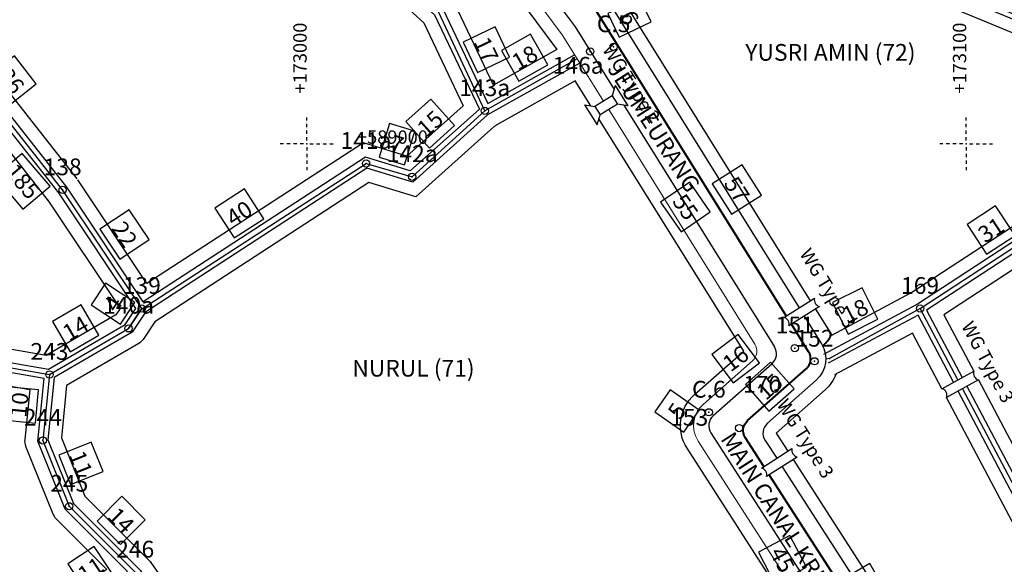
# Model space of a CAD drawing. Units: inches. Extents: x -11983 to -3836, y -11279 to -5339.
# Drawn here: x -8948 to -7455, y -7447 to -6621 of the extents above; entities that cross this region are included whole.
import ezdxf
from ezdxf.enums import TextEntityAlignment as Align

# ---------------------------------------------------------------- set-up
doc = ezdxf.new("R2010")
doc.units = ezdxf.units.IN
doc.header["$MEASUREMENT"] = 0
doc.linetypes.add('DASHDOT', pattern=[1, 0.5, -0.25, 0, -0.25])
for name, color, linetype in [('BATAS DESA', 6, 'Continuous'), ('BULAT1', 7, 'Continuous'), ('Dimension', 7, 'Continuous'), ('Double', 144, 'Continuous'), ('Grid', 7, 'Continuous'), ('Nama 1', 7, 'Continuous'), ('PATOK1', 7, 'Continuous'), ('tambak', 7, 'Continuous'), ('Tanggul', 7, 'Continuous')]:
    doc.layers.add(name, color=color, linetype=linetype)
doc.layers.add('Sal_existing', color=1, linetype='Continuous', lineweight=15)
doc.styles.add('L100', font='simplex.shx', dxfattribs={"height": 2.54})
doc.styles.add('L80', font='simplex.shx', dxfattribs={"height": 2.03})
doc.styles.add('P200-1', font='panroman.ttf', dxfattribs={"width": 0.8, "height": 25})
doc.dimstyles.new('1TO200', dxfattribs={"dimtxt": 14, "dimasz": 5, "dimexe": 25, "dimexo": 25, "dimgap": -14, "dimtad": 1, "dimdec": 0, "dimlfac": 0.1, "dimzin": 0, "dimdsep": 46, "dimtxsty": 'P200-1', "dimblk": 'DOT', "dimcen": 0.09, "dimse1": 1, "dimse2": 1, "dimsd1": 1, "dimsd2": 1, "dimclrd": 191, "dimclre": 191, "dimclrt": 1, "dimadec": 0, "dimazin": 0, "dimtfac": 1, "dimtdec": 0, "dimtix": 1, "dimtmove": 0, "dimatfit": 3, "dimldrblk": 'DOT', "dimfxl": 0, "dimtolj": 1, "dimtzin": 0, "dimarcsym": 0})

# ---------------------------------------------------------------- blocks, each defined once
blk = doc.blocks.new('*D1159')
at = {"layer": 'Defpoints', "color": 0}
for p in [(-8422.8, -6838.9), (-8422.8, -6838.9), (-8762.8, -7058.9)]:
    blk.add_point(p, dxfattribs=at)
at = {"layer": 'Dimension', "color": 191, "lineweight": -2}
for p, q in [((-8607.2, -6877.3), (-8652.1, -6906.4)), ((-8577.9, -6922.6), (-8607.2, -6877.3)), ((-8652.1, -6906.4), (-8622.8, -6951.7)), ((-8622.8, -6951.7), (-8577.9, -6922.6))]:
    blk.add_line(p, q, dxfattribs=at)
at = {"layer": 'Dimension', "color": 1, "insert": (-8615, -6914.5), "char_height": 25, "attachment_point": 5, "rotation": 32.9052, "style": 'P200-1'}
blk.add_mtext('\\A1;40', dxfattribs=at)
blk = doc.blocks.new('_Dot')
at = {"color": 0, "linetype": 'ByBlock', "lineweight": -2}
blk.add_line((-0.5, 0), (-1, 0), dxfattribs=at)
at = {"color": 0, "linetype": 'ByBlock', "const_width": 0.5}
blk.add_lwpolyline([(-0.25, 0, 1), (0.25, 0, 1)], format="xyb", close=True, dxfattribs=at)
blk = doc.blocks.new('*D1162')
at = {"layer": 'Defpoints', "color": 0}
for p in [(-9572.8, -6188.9), (-8376.7, -7596.1), (-8376.7, -7596.1)]:
    blk.add_point(p, dxfattribs=at)
at = {"layer": 'Dimension', "color": 191, "lineweight": -2}
for p, q in [((-8944, -6823.7), (-8985.1, -6858.6)), ((-8901.9, -6873.2), (-8944, -6823.7)), ((-8985.1, -6858.6), (-8943, -6908.2)), ((-8943, -6908.2), (-8901.9, -6873.2))]:
    blk.add_line(p, q, dxfattribs=at)
at = {"layer": 'Dimension', "color": 1, "insert": (-8943.5, -6865.9), "char_height": 25, "attachment_point": 5, "rotation": 310.3634, "style": 'P200-1'}
blk.add_mtext('\\A1;185', dxfattribs=at)
blk = doc.blocks.new('*D1110')
at = {"layer": 'Defpoints', "color": 0}
for p in [(-8902.8, -7158.9), (-8902.8, -7158.9), (-8912.8, -7258.9)]:
    blk.add_point(p, dxfattribs=at)
at = {"layer": 'Dimension', "color": 191, "lineweight": -2}
for p, q in [((-8972.9, -7177.1), (-8977.9, -7227.1)), ((-8919.2, -7182.4), (-8972.9, -7177.1)), ((-8924.2, -7232.5), (-8919.2, -7182.4)), ((-8977.9, -7227.1), (-8924.2, -7232.5))]:
    blk.add_line(p, q, dxfattribs=at)
at = {"layer": 'Dimension', "color": 1, "insert": (-8948.5, -7204.8), "char_height": 25, "attachment_point": 5, "rotation": 84.2894, "style": 'P200-1'}
blk.add_mtext('\\A1;10', dxfattribs=at)
blk = doc.blocks.new('*D972')
at = {"layer": 'Defpoints', "color": 0}
for p in [(-8872.8, -7358.9), (-8872.8, -7358.9), (-8772.8, -7458.9)]:
    blk.add_point(p, dxfattribs=at)
at = {"layer": 'Dimension', "color": 191, "lineweight": -2}
for p, q in [((-8793.2, -7343.7), (-8830.6, -7381.2)), ((-8757.6, -7379.3), (-8793.2, -7343.7)), ((-8830.6, -7381.2), (-8795.1, -7416.8)), ((-8795.1, -7416.8), (-8757.6, -7379.3))]:
    blk.add_line(p, q, dxfattribs=at)
at = {"layer": 'Dimension', "color": 1, "insert": (-8794.1, -7380.2), "char_height": 25, "attachment_point": 5, "rotation": 315, "style": 'P200-1'}
blk.add_mtext('\\A1;14', dxfattribs=at)
blk = doc.blocks.new('*D973')
at = {"layer": 'Defpoints', "color": 0}
for p in [(-8912.8, -7258.9), (-8912.8, -7258.9), (-8872.8, -7358.9)]:
    blk.add_point(p, dxfattribs=at)
at = {"layer": 'Dimension', "color": 191, "lineweight": -2}
for p, q in [((-8839.5, -7261.7), (-8888.7, -7281.4)), ((-8821.6, -7306.3), (-8839.5, -7261.7)), ((-8888.7, -7281.4), (-8870.8, -7325.9)), ((-8870.8, -7325.9), (-8821.6, -7306.3))]:
    blk.add_line(p, q, dxfattribs=at)
at = {"layer": 'Dimension', "color": 1, "insert": (-8855.1, -7293.8), "char_height": 25, "attachment_point": 5, "rotation": 291.8014, "style": 'P200-1'}
blk.add_mtext('\\A1;11', dxfattribs=at)
blk = doc.blocks.new('*D1031')
at = {"layer": 'Defpoints', "color": 0}
for p in [(-8772.8, -7458.9), (-8772.8, -7458.9), (-8862.8, -7518.9)]:
    blk.add_point(p, dxfattribs=at)
at = {"layer": 'Dimension', "color": 191, "lineweight": -2}
for p, q in [((-8835, -7419.8), (-8874.9, -7446.4)), ((-8805.6, -7463.9), (-8835, -7419.8)), ((-8874.9, -7446.4), (-8845.5, -7490.5)), ((-8845.5, -7490.5), (-8805.6, -7463.9))]:
    blk.add_line(p, q, dxfattribs=at)
at = {"layer": 'Dimension', "color": 1, "insert": (-8840.2, -7455.2), "char_height": 25, "attachment_point": 5, "rotation": 33.6901, "style": 'P200-1'}
blk.add_mtext('\\A1;11', dxfattribs=at)
blk = doc.blocks.new('*D1034')
at = {"layer": 'Defpoints', "color": 0}
for p in [(-9102.8, -6598.9), (-8882.8, -6878.9), (-8882.8, -6878.9)]:
    blk.add_point(p, dxfattribs=at)
at = {"layer": 'Dimension', "color": 191, "lineweight": -2}
for p, q in [((-8956, -6675.7), (-8998.4, -6709)), ((-8922.7, -6718.1), (-8956, -6675.7)), ((-8998.4, -6709), (-8965.1, -6751.4)), ((-8965.1, -6751.4), (-8922.7, -6718.1))]:
    blk.add_line(p, q, dxfattribs=at)
at = {"layer": 'Dimension', "color": 1, "insert": (-8960.5, -6713.6), "char_height": 25, "attachment_point": 5, "rotation": 308.1572, "style": 'P200-1'}
blk.add_mtext('\\A1;36', dxfattribs=at)
blk = doc.blocks.new('*D1035')
at = {"layer": 'Defpoints', "color": 0}
for p in [(-9132.8, -7118.9), (-9132.8, -7118.9), (-8902.8, -7158.9)]:
    blk.add_point(p, dxfattribs=at)
at = {"layer": 'Dimension', "color": 191, "lineweight": -2}
for p, q in [((-9033, -7067.2), (-9042.2, -7120.4)), ((-8979.2, -7076.5), (-9033, -7067.2)), ((-8988.5, -7129.7), (-8979.2, -7076.5)), ((-9042.2, -7120.4), (-8988.5, -7129.7))]:
    blk.add_line(p, q, dxfattribs=at)
at = {"layer": 'Dimension', "color": 1, "insert": (-9010.7, -7098.5), "char_height": 25, "attachment_point": 5, "rotation": 350.1342, "style": 'P200-1'}
blk.add_mtext('\\A1;23', dxfattribs=at)
blk = doc.blocks.new('*D1051')
at = {"layer": 'Defpoints', "color": 0}
for p in [(-8782.8, -7088.9), (-8782.8, -7088.9), (-8902.8, -7158.9)]:
    blk.add_point(p, dxfattribs=at)
at = {"layer": 'Dimension', "color": 191, "lineweight": -2}
for p, q in [((-8854.8, -7053.3), (-8898.2, -7078.7)), ((-8828.1, -7099.1), (-8854.8, -7053.3)), ((-8898.2, -7078.7), (-8871.5, -7124.4)), ((-8871.5, -7124.4), (-8828.1, -7099.1))]:
    blk.add_line(p, q, dxfattribs=at)
at = {"layer": 'Dimension', "color": 1, "insert": (-8863.2, -7088.9), "char_height": 25, "attachment_point": 5, "rotation": 30.2564, "style": 'P200-1'}
blk.add_mtext('\\A1;14', dxfattribs=at)
blk = doc.blocks.new('*D1052')
at = {"layer": 'Defpoints', "color": 0}
for p in [(-8762.8, -7058.9), (-8782.8, -7088.9), (-8782.8, -7088.9)]:
    blk.add_point(p, dxfattribs=at)
at = {"layer": 'Dimension', "color": 191, "lineweight": -2}
for p, q in [((-8817.6, -7020.3), (-8839.4, -7053.1)), ((-8773.5, -7049.7), (-8817.6, -7020.3)), ((-8839.4, -7053.1), (-8795.3, -7082.5)), ((-8795.3, -7082.5), (-8773.5, -7049.7)), ((-8762.8, -7058.9), (-8782.8, -7088.9))]:
    blk.add_line(p, q, dxfattribs=at)
at = {"layer": 'Dimension', "color": 1, "insert": (-8806.4, -7051.4), "char_height": 25, "attachment_point": 5, "rotation": 56.3099, "style": 'P200-1'}
blk.add_mtext('\\A1;4', dxfattribs=at)
blk = doc.blocks.new('*D1053')
at = {"layer": 'Defpoints', "color": 0}
for p in [(-8882.8, -6878.9), (-8762.8, -7058.9), (-8762.8, -7058.9)]:
    blk.add_point(p, dxfattribs=at)
at = {"layer": 'Dimension', "color": 191, "lineweight": -2}
for p, q in [((-8781.9, -6908.9), (-8826.2, -6938.5)), ((-8751.7, -6954.2), (-8781.9, -6908.9)), ((-8826.2, -6938.5), (-8796, -6983.7)), ((-8796, -6983.7), (-8751.7, -6954.2))]:
    blk.add_line(p, q, dxfattribs=at)
at = {"layer": 'Dimension', "color": 1, "insert": (-8788.9, -6946.3), "char_height": 25, "attachment_point": 5, "rotation": 303.6901, "style": 'P200-1'}
blk.add_mtext('\\A1;22', dxfattribs=at)
blk = doc.blocks.new('*D985')
at = {"layer": 'Defpoints', "color": 0}
for p in [(-7582.8, -7058.9), (-7582.8, -7058.9), (-7212.9, -7758.9)]:
    blk.add_point(p, dxfattribs=at)
at = {"layer": 'Dimension', "color": 191, "lineweight": -2}
for p, q in [((-7350.1, -7353.2), (-7398, -7378.5)), ((-7324.9, -7400.9), (-7350.1, -7353.2)), ((-7398, -7378.5), (-7372.8, -7426.2)), ((-7372.8, -7426.2), (-7324.9, -7400.9))]:
    blk.add_line(p, q, dxfattribs=at)
at = {"layer": 'Dimension', "color": 1, "insert": (-7361.5, -7389.7), "char_height": 25, "attachment_point": 5, "rotation": 297.8474, "style": 'P200-1'}
blk.add_mtext('\\A1;79', dxfattribs=at)
blk = doc.blocks.new('*D986')
at = {"layer": 'Defpoints', "color": 0}
for p in [(-7472.8, -6598.9), (-6962.8, -6808.9), (-6962.8, -6808.9)]:
    blk.add_point(p, dxfattribs=at)
at = {"layer": 'Dimension', "color": 191, "lineweight": -2}
for p, q in [((-7217.2, -6630.8), (-7237.7, -6680.5)), ((-7166.7, -6651.6), (-7217.2, -6630.8)), ((-7187.2, -6701.3), (-7166.7, -6651.6)), ((-7237.7, -6680.5), (-7187.2, -6701.3))]:
    blk.add_line(p, q, dxfattribs=at)
at = {"layer": 'Dimension', "color": 1, "insert": (-7202.2, -6666.1), "char_height": 25, "attachment_point": 5, "rotation": 337.6199, "style": 'P200-1'}
blk.add_mtext('\\A1;55', dxfattribs=at)
blk = doc.blocks.new('*D987')
at = {"layer": 'Defpoints', "color": 0}
for p in [(-7322.8, -6888.9), (-7322.8, -6888.9), (-7582.8, -7058.9)]:
    blk.add_point(p, dxfattribs=at)
at = {"layer": 'Dimension', "color": 191, "lineweight": -2}
for p, q in [((-7468.3, -6902.9), (-7511.5, -6931.1)), ((-7438.8, -6948), (-7468.3, -6902.9)), ((-7511.5, -6931.1), (-7482, -6976.3)), ((-7482, -6976.3), (-7438.8, -6948))]:
    blk.add_line(p, q, dxfattribs=at)
at = {"layer": 'Dimension', "color": 1, "insert": (-7475.2, -6939.6), "char_height": 25, "attachment_point": 5, "rotation": 33.1785, "style": 'P200-1'}
blk.add_mtext('\\A1;31', dxfattribs=at)
blk = doc.blocks.new('*D989')
at = {"layer": 'Defpoints', "color": 0}
for p in [(-7742.8, -7138.7), (-7857, -7240.2), (-7840.6, -7258.7)]:
    blk.add_point(p, dxfattribs=at)
at = {"layer": 'Dimension', "color": 191, "lineweight": -2}
for p, q in [((-7809.5, -7140.4), (-7847.6, -7174.2)), ((-7773.8, -7180.6), (-7809.5, -7140.4)), ((-7847.6, -7174.2), (-7811.9, -7214.4)), ((-7811.9, -7214.4), (-7773.8, -7180.6))]:
    blk.add_line(p, q, dxfattribs=at)
at = {"layer": 'Dimension', "color": 1, "insert": (-7810.7, -7177.4), "char_height": 25, "attachment_point": 5, "rotation": 41.6185, "style": 'P200-1'}
blk.add_mtext('\\A1;15', dxfattribs=at)
blk = doc.blocks.new('*D990')
at = {"layer": 'Defpoints', "color": 0}
for p in [(-7772.8, -7118.9), (-7903, -7216.3), (-7903, -7216.3)]:
    blk.add_point(p, dxfattribs=at)
at = {"layer": 'Dimension', "color": 191, "lineweight": -2}
for p, q in [((-7858.4, -7098.2), (-7898.6, -7128.4)), ((-7826.1, -7141.3), (-7858.4, -7098.2)), ((-7898.6, -7128.4), (-7866.4, -7171.4)), ((-7866.4, -7171.4), (-7826.1, -7141.3))]:
    blk.add_line(p, q, dxfattribs=at)
at = {"layer": 'Dimension', "color": 1, "insert": (-7862.4, -7134.8), "char_height": 25, "attachment_point": 5, "rotation": 36.8037, "style": 'P200-1'}
blk.add_mtext('\\A1;16', dxfattribs=at)
blk = doc.blocks.new('*D992')
at = {"layer": 'Defpoints', "color": 0}
for p in [(-7903, -7216.3), (-7932.8, -7258.9), (-7932.8, -7258.9)]:
    blk.add_point(p, dxfattribs=at)
at = {"layer": 'Dimension', "color": 191, "lineweight": -2}
for p, q in [((-7961.8, -7182.2), (-7985, -7215.4)), ((-7917.7, -7213), (-7961.8, -7182.2)), ((-7985, -7215.4), (-7941, -7246.2)), ((-7941, -7246.2), (-7917.7, -7213))]:
    blk.add_line(p, q, dxfattribs=at)
at = {"layer": 'Dimension', "color": 1, "insert": (-7951.4, -7214.2), "char_height": 25, "attachment_point": 5, "rotation": 55.0423, "style": 'P200-1'}
blk.add_mtext('\\A1;5', dxfattribs=at)
blk = doc.blocks.new('*D994')
at = {"layer": 'Defpoints', "color": 0}
for p in [(-7932.8, -7258.9), (-7722.8, -7658.9), (-7722.8, -7658.9)]:
    blk.add_point(p, dxfattribs=at)
at = {"layer": 'Dimension', "color": 191, "lineweight": -2}
for p, q in [((-7780.3, -7403.4), (-7828, -7428.4)), ((-7755.2, -7451.4), (-7780.3, -7403.4)), ((-7828, -7428.4), (-7802.8, -7476.3)), ((-7802.8, -7476.3), (-7755.2, -7451.4))]:
    blk.add_line(p, q, dxfattribs=at)
at = {"layer": 'Dimension', "color": 1, "insert": (-7791.6, -7439.9), "char_height": 25, "attachment_point": 5, "rotation": 297.6995, "style": 'P200-1'}
blk.add_mtext('\\A1;45', dxfattribs=at)
blk = doc.blocks.new('*D1030')
at = {"layer": 'Defpoints', "color": 0}
for p in [(-7857, -7240.2), (-7552.1, -7764.2), (-7552.1, -7764.2)]:
    blk.add_point(p, dxfattribs=at)
at = {"layer": 'Dimension', "color": 191, "lineweight": -2}
for p, q in [((-7658.9, -7445.8), (-7705.4, -7472.9)), ((-7633, -7490.3), (-7658.9, -7445.8)), ((-7705.4, -7472.9), (-7679.5, -7517.4)), ((-7679.5, -7517.4), (-7633, -7490.3))]:
    blk.add_line(p, q, dxfattribs=at)
at = {"layer": 'Dimension', "color": 1, "insert": (-7669.2, -7481.6), "char_height": 25, "attachment_point": 5, "rotation": 300.2056, "style": 'P200-1'}
blk.add_mtext('\\A1;61', dxfattribs=at)
blk = doc.blocks.new('*D845')
at = {"layer": 'Defpoints', "color": 0}
for p in [(-8047.4, -6661.9), (-8047.4, -6661.9), (-7742.8, -7138.9)]:
    blk.add_point(p, dxfattribs=at)
at = {"layer": 'Dimension', "color": 191, "lineweight": -2}
for p, q in [((-7852.3, -6840.8), (-7897.9, -6869.9)), ((-7823, -6886.7), (-7852.3, -6840.8)), ((-7897.9, -6869.9), (-7868.6, -6915.8)), ((-7868.6, -6915.8), (-7823, -6886.7))]:
    blk.add_line(p, q, dxfattribs=at)
at = {"layer": 'Dimension', "color": 1, "insert": (-7860.5, -6878.3), "char_height": 25, "attachment_point": 5, "rotation": 302.5637, "style": 'P200-1'}
blk.add_mtext('\\A1;57', dxfattribs=at)
blk = doc.blocks.new('*D846')
at = {"layer": 'Defpoints', "color": 0}
for p in [(-8082.8, -6668.9), (-7772.8, -7118.9), (-7818.8, -7150.6)]:
    blk.add_point(p, dxfattribs=at)
at = {"layer": 'Dimension', "color": 191, "lineweight": -2}
for p, q in [((-7931.8, -6867), (-7976.1, -6897.6)), ((-7900.8, -6912), (-7931.8, -6867)), ((-7976.1, -6897.6), (-7945.1, -6942.5)), ((-7945.1, -6942.5), (-7900.8, -6912))]:
    blk.add_line(p, q, dxfattribs=at)
at = {"layer": 'Dimension', "color": 1, "insert": (-7938.5, -6904.8), "char_height": 25, "attachment_point": 5, "rotation": 304.5625, "style": 'P200-1'}
blk.add_mtext('\\A1;55', dxfattribs=at)
blk = doc.blocks.new('*D847')
at = {"layer": 'Defpoints', "color": 0}
for p in [(-8312.8, -6608.9), (-8312.8, -6608.9), (-8241.7, -6758.3)]:
    blk.add_point(p, dxfattribs=at)
at = {"layer": 'Dimension', "color": 191, "lineweight": -2}
for p, q in [((-8227.2, -6631.7), (-8275.5, -6654.6)), ((-8205.4, -6677.5), (-8227.2, -6631.7)), ((-8275.5, -6654.6), (-8253.7, -6700.5)), ((-8253.7, -6700.5), (-8205.4, -6677.5))]:
    blk.add_line(p, q, dxfattribs=at)
at = {"layer": 'Dimension', "color": 1, "insert": (-8240.5, -6666.1), "char_height": 25, "attachment_point": 5, "rotation": 295.4486, "style": 'P200-1'}
blk.add_mtext('\\A1;17', dxfattribs=at)
blk = doc.blocks.new('*D848')
at = {"layer": 'Defpoints', "color": 0}
for p in [(-8082.8, -6668.9), (-8082.8, -6668.9), (-8241.6, -6758.5)]:
    blk.add_point(p, dxfattribs=at)
at = {"layer": 'Dimension', "color": 191, "lineweight": -2}
for p, q in [((-8173.4, -6642.6), (-8217.2, -6667.3)), ((-8147.1, -6689.1), (-8173.4, -6642.6)), ((-8217.2, -6667.3), (-8191, -6713.8)), ((-8191, -6713.8), (-8147.1, -6689.1))]:
    blk.add_line(p, q, dxfattribs=at)
at = {"layer": 'Dimension', "color": 1, "insert": (-8182.2, -6678.2), "char_height": 25, "attachment_point": 5, "rotation": 29.4283, "style": 'P200-1'}
blk.add_mtext('\\A1;18', dxfattribs=at)
blk = doc.blocks.new('*D849')
at = {"layer": 'Defpoints', "color": 0}
for p in [(-8242.8, -6758.9), (-8242.8, -6758.9), (-8353.9, -6858.5)]:
    blk.add_point(p, dxfattribs=at)
at = {"layer": 'Dimension', "color": 191, "lineweight": -2}
for p, q in [((-8324.6, -6741.2), (-8362.6, -6775.2)), ((-8288.7, -6781.2), (-8324.6, -6741.2)), ((-8362.6, -6775.2), (-8326.7, -6815.3)), ((-8326.7, -6815.3), (-8288.7, -6781.2))]:
    blk.add_line(p, q, dxfattribs=at)
at = {"layer": 'Dimension', "color": 1, "insert": (-8325.6, -6778.2), "char_height": 25, "attachment_point": 5, "rotation": 41.8618, "style": 'P200-1'}
blk.add_mtext('\\A1;15', dxfattribs=at)
blk = doc.blocks.new('*D850')
at = {"layer": 'Defpoints', "color": 0}
for p in [(-8422.7, -6837.6), (-8352.8, -6858.9), (-8352.8, -6858.9)]:
    blk.add_point(p, dxfattribs=at)
at = {"layer": 'Dimension', "color": 191, "lineweight": -2}
for p, q in [((-8387.4, -6777.9), (-8402.9, -6829)), ((-8348.8, -6789.6), (-8387.4, -6777.9)), ((-8364.4, -6840.7), (-8348.8, -6789.6)), ((-8402.9, -6829), (-8364.4, -6840.7))]:
    blk.add_line(p, q, dxfattribs=at)
at = {"layer": 'Dimension', "color": 1, "insert": (-8375.9, -6809.3), "char_height": 25, "attachment_point": 5, "rotation": 343.1, "style": 'P200-1'}
blk.add_mtext('\\A1;7', dxfattribs=at)
blk = doc.blocks.new('*D852')
at = {"layer": 'Defpoints', "color": 0}
for p in [(-8202.8, -6508.9), (-8202.8, -6508.9), (-8082.8, -6668.9)]:
    blk.add_point(p, dxfattribs=at)
at = {"layer": 'Dimension', "color": 191, "lineweight": -2}
for p, q in [((-8104.4, -6526.4), (-8147.7, -6558.9)), ((-8072, -6569.6), (-8104.4, -6526.4)), ((-8147.7, -6558.9), (-8115.4, -6602.1)), ((-8115.4, -6602.1), (-8072, -6569.6))]:
    blk.add_line(p, q, dxfattribs=at)
at = {"layer": 'Dimension', "color": 1, "insert": (-8109.9, -6564.2), "char_height": 25, "attachment_point": 5, "rotation": 306.8699, "style": 'P200-1'}
blk.add_mtext('\\A1;20', dxfattribs=at)
blk = doc.blocks.new('*D853')
at = {"layer": 'Defpoints', "color": 0}
for p in [(-8072.8, -6608.9), (-8072.8, -6608.9), (-8047.4, -6661.9)]:
    blk.add_point(p, dxfattribs=at)
at = {"layer": 'Dimension', "color": 191, "lineweight": -2}
for p, q in [((-8007.5, -6588.2), (-8056, -6611.4)), ((-7990.3, -6624), (-8007.5, -6588.2)), ((-8056, -6611.4), (-8038.9, -6647.2)), ((-8038.9, -6647.2), (-7990.3, -6624))]:
    blk.add_line(p, q, dxfattribs=at)
at = {"layer": 'Dimension', "color": 1, "insert": (-8023.2, -6617.7), "char_height": 25, "attachment_point": 5, "rotation": 295.5844, "style": 'P200-1'}
blk.add_mtext('\\A1;6', dxfattribs=at)
blk = doc.blocks.new('*D854')
at = {"layer": 'Defpoints', "color": 0}
for p in [(-7582.8, -7058.9), (-7742.8, -7138.7), (-7742.8, -7138.9)]:
    blk.add_point(p, dxfattribs=at)
at = {"layer": 'Dimension', "color": 191, "lineweight": -2}
for p, q in [((-7670.4, -7027.2), (-7715.5, -7049.7)), ((-7646.6, -7075), (-7670.4, -7027.2)), ((-7715.5, -7049.7), (-7691.6, -7097.5)), ((-7691.6, -7097.5), (-7646.6, -7075))]:
    blk.add_line(p, q, dxfattribs=at)
at = {"layer": 'Dimension', "color": 1, "insert": (-7681, -7062.3), "char_height": 25, "attachment_point": 5, "rotation": 26.5651, "style": 'P200-1'}
blk.add_mtext('\\A1;18', dxfattribs=at)

msp = doc.modelspace()

# ---------------------------------------------------------------- linework, layer by layer
at = {"layer": 'BATAS DESA', "color": 6}
for p, q in [((-8044.9, -6720.7), (-8049.6, -6736.1)), ((-8044.9, -6720.7), (-8025.9, -6751.3)), ((-8049.6, -6736), (-8075.8, -6752.3)), ((-8049.6, -6736.1), (-8041.7, -6748.7)), ((-8091.6, -6749.8), (-8072.6, -6780.3)), ((-8091.6, -6749.8), (-8075.8, -6752.4)), ((-8075.8, -6752.4), (-8068, -6765.1)), ((-8041.7, -6748.7), (-8068, -6765.1)), ((-8025.9, -6751.3), (-8041.7, -6748.7)), ((-8072.6, -6780.3), (-8068, -6765))]:
    msp.add_line(p, q, dxfattribs=at)
at = {"layer": 'BULAT1', "color": 1, "ltscale": 10}
for centre in [(-8047.4, -6661.9), (-8082.8, -6668.9), (-8242.8, -6758.9), (-8422.8, -6838.9), (-8352.8, -6858.9), (-8882.8, -6878.9), (-8762.8, -7058.9), (-7582.8, -7058.9), (-8782.8, -7088.9), (-7772.8, -7118.9), (-7742.8, -7138.9), (-8902.8, -7158.9), (-7903, -7216.3), (-7857, -7240.2), (-8912.8, -7258.9), (-8872.8, -7358.9)]:
    msp.add_circle(centre, 5.5, dxfattribs=at)
for p in [(-8082.8, -6668.9), (-8047.4, -6661.9), (-8242.8, -6758.9), (-8422.8, -6838.9), (-8352.8, -6858.9), (-8882.8, -6878.9), (-8762.8, -7058.9), (-7582.8, -7058.9), (-8782.8, -7088.9), (-7772.8, -7118.9), (-7719.9, -7134.6), (-7742.8, -7138.9), (-8902.8, -7158.9), (-7903, -7216.3), (-8912.8, -7258.9), (-8872.8, -7358.9)]:
    msp.add_point(p, dxfattribs=at)
at = {"layer": 'Double', "color": 6}
for p, q in [((-7789.5, -7072.2), (-7743, -7043)), ((-7735.2, -7055.8), (-7781.8, -7085.1)), ((-7549.6, -7180.5), (-7501.4, -7153.9)), ((-7494.4, -7167.1), (-7542.5, -7193.7)), ((-7823.3, -7301), (-7777, -7271.3)), ((-7769.1, -7284.1), (-7815.4, -7313.7))]:
    msp.add_line(p, q, dxfattribs=at)
for points in [[(-8735.7, -6044.1), (-8631.4, -6158.8, 0.211217), (-8601.8, -6171.9), (-8521.6, -6171.9), (-8488.6, -6187.6), (-8133.7, -6666), (-8229.5, -6719.8), (-8288.6, -6595.7, 0.097512), (-8293.2, -6589.5), (-8802.1, -6126.8)], [(-8081.8, -6751.4), (-8105.5, -6713.2), (-8224.7, -6780.3, 0.054613), (-8228.3, -6782.8), (-8347.1, -6889.3), (-8418.4, -6867.7), (-8743, -7078.8), (-8760.8, -7105.6, -0.114172), (-8767.4, -7111.7), (-8876.8, -7175.6), (-8884.7, -7254.9), (-8849.3, -7343.4), (-8751.3, -7441.4, -0.043957), (-8749, -7444.1), (-8566.1, -7706.1), (-8482.3, -7547), (-8272.3, -7465.3)], [(-8272, -7465.1), (-8061.4, -7786.1), (-7906, -7734.2, 0.052348), (-7902.1, -7732.4), (-7711.3, -7620.3), (-7936.1, -7270.7, -0.369779), (-7924.9, -7189.5), (-7850.2, -7123.3), (-8069.7, -6770.8)], [(-9330.1, -7270.4), (-9304.5, -7296), (-9125, -7148.1), (-8932.7, -7181.6), (-8940.3, -7258, 0.120624), (-8939, -7267.4), (-8897.7, -7370.5, 0.10157), (-8893.3, -7377.2), (-8815.9, -7454.6), (-8898.2, -7509.4), (-8847.9, -7610.1), (-9281.3, -7918.3), (-9298, -7879.4), (-9332.4, -7758.9), (-9295.7, -7630.4, 0.060036), (-9295, -7625.7), (-9286.1, -7395.1)]]:
    msp.add_lwpolyline(points, format="xyb", dxfattribs=at)
at = {"layer": 'Double', "color": 144}
msp.add_lwpolyline([(-8973.8, -6449.7), (-9063.2, -6280.8), (-8863, -6118.7), (-8318.9, -6613.4), (-8251, -6756.2), (-8355.8, -6850.1), (-8423.8, -6829.4), (-8760.6, -7048.5), (-8876.7, -6874.5), (-9093.2, -6598.9)], close=True, dxfattribs=at)
for points in [[(-8852.1, -6108.4), (-8306.6, -6604.3), (-8238.3, -6747.8), (-8106.6, -6673.7)], [(-7481.9, -6378), (-7431.5, -6565.3), (-7489.4, -6600.1), (-6987.7, -6806.7), (-7325.7, -6881.8), (-7586.6, -7052.4), (-7729.2, -7128.5)], [(-9416.9, -7134.1), (-9302.3, -7248.7), (-9134.9, -7110.9), (-8904.2, -7151), (-8788, -7083.3), (-8771.8, -7058.9), (-8888.8, -6883.3), (-9105.9, -6607), (-9274.1, -6636.7), (-9370.3, -6583.3), (-9370.3, -6565.8), (-9351.2, -6546.7), (-9370, -6480.8), (-9376.8, -6453.5), (-9450, -6526.8), (-9531.8, -6516.5), (-9608.8, -6545.4), (-9618, -6553.7)], [(-8098.7, -6686.4), (-8238.4, -6765), (-8352.1, -6866.9), (-8421.5, -6845.8), (-8757.4, -7064.3), (-8777.5, -7094.5), (-8895.7, -7163.4), (-8905.1, -7257.8), (-8866.4, -7354.6), (-8765.4, -7455.6), (-8563.7, -7744.5), (-8468.1, -7562.9), (-8279.8, -7489.7), (-8069.6, -7809.9), (-7895.6, -7751.8), (-7726.7, -7652.5), (-7684.4, -7625.3)], [(-7157, -6986.8), (-7160, -6933.6), (-7261.4, -6882.9), (-7319.8, -6895.9), (-7572.9, -7061.4), (-7518.9, -7163.5)], [(-7532.1, -7170.8), (-7585.9, -7069), (-7722.1, -7141.7)], [(-9291.3, -7944.8), (-9266.6, -7932.4), (-8822.3, -7616.5), (-8872.4, -7516.3), (-8784.5, -7457.7), (-8879.1, -7363.1), (-8920.4, -7259.9), (-8910.9, -7165.1), (-9130.6, -7126.8), (-9303.2, -7269), (-9421.7, -7150.5)], [(-7511.9, -7176.8), (-7206.2, -7755.2)], [(-7416.5, -7882.8), (-7222.6, -7756.3), (-7525.1, -7184.1)]]:
    msp.add_lwpolyline(points, dxfattribs=at)
at = {"layer": 'Double', "color": 6}
for points in [[(-8860.9, -6862.1), (-9067.7, -6599), (-8950, -6451.9), (-9037.9, -6286), (-8863.8, -6145.1), (-8850.1, -6157.6)], [(-8838.9, -6167.7), (-8335.3, -6625.6), (-8275.5, -6751.2), (-8360.8, -6827.7), (-8426.9, -6807.6), (-8755, -7021), (-8860, -6863.4)], [(-7176.8, -6990.2), (-7179.3, -6946.3), (-7264, -6904), (-7311.9, -6914.6), (-7546.7, -7068.2), (-7501.4, -7153.9)], [(-7494.4, -7167.1), (-7188.8, -7745.4), (-7147.3, -7814.5), (-7130.9, -7798.1), (-7176, -7005.1)]]:
    msp.add_lwpolyline(points, dxfattribs=at)
for centre, radius, start, end in [((-7732.3, -7045.3), 10.9, 167.7908, 254.7222), ((-7791.7, -7082.3), 10.3, 344.688, 77.7744), ((-7490.9, -7156.8), 10.9, 164.5604, 251.4918), ((-7552.3, -7190.4), 10.3, 341.4576, 74.544), ((-7766.3, -7273.5), 10.9, 168.2822, 255.2136), ((-7825.4, -7311.1), 10.3, 345.1794, 78.2658)]:
    msp.add_arc(centre, radius, start, end, dxfattribs=at)
at = {"layer": 'Grid', "color": 3, "linetype": 'DASHDOT', "lineweight": 30, "ltscale": 10}
for points in [[(-8512.8, -6803.9), (-8512.8, -6768.9)], [(-7512.8, -6803.9), (-7512.8, -6768.9)], [(-8517.8, -6808.9), (-8552.8, -6808.9)], [(-8512.8, -6813.9), (-8512.8, -6848.9)], [(-8507.8, -6808.9), (-8472.8, -6808.9)], [(-7517.8, -6808.9), (-7552.8, -6808.9)], [(-7512.8, -6813.9), (-7512.8, -6848.9)], [(-7507.8, -6808.9), (-7472.8, -6808.9)]]:
    msp.add_lwpolyline(points, dxfattribs=at)
for p in [(-8512.8, -6808.9), (-7512.8, -6808.9)]:
    msp.add_point(p, dxfattribs=at)
at = {"layer": 'Sal_existing', "color": 1, "lineweight": 30, "ltscale": 10}
for p, q in [((-8460.4, -6153.4), (-8105.8, -6631.4)), ((-8105.8, -6631.4), (-8046.6, -6726.5)), ((-8031.8, -6750.3), (-7803.5, -7117)), ((-7807.2, -7142.5), (-7896.4, -7221.7)), ((-7900, -7247.5), (-7428, -7981.3))]:
    msp.add_line(p, q, dxfattribs=at)
at = {"layer": 'Sal_existing', "color": 1, "lineweight": 40}
for points in [[(-7785.7, -7069.8), (-8072.8, -6608.9), (-8434.2, -6121.6), (-8502.8, -6088.9), (-8578.3, -6088.9, -0.21199), (-8585.7, -6085.6), (-8705.9, -5952.6)], [(-7819.5, -7298.6), (-7847.8, -7254.6, -0.369779), (-7844.2, -7228.9), (-7755.4, -7150.1, 0.365636), (-7751.7, -7124.5), (-7777.8, -7082.6)]]:
    msp.add_lwpolyline(points, format="xyb", dxfattribs=at)
at = {"layer": 'Sal_existing', "color": 4, "ltscale": 10}
for points in [[(-8062.7, -6744.2), (-8124.4, -6645, 0.020332), (-8125.4, -6643.7), (-8472.5, -6175.7, 0.12237), (-8479.9, -6169.6), (-8512.9, -6153.8, 0.111842), (-8521.6, -6151.9), (-8601.8, -6151.9, -0.211217), (-8616.6, -6145.3), (-8720.7, -6030.8)], [(-7447.3, -7993.9), (-7919.3, -7259.9, -0.369779), (-7911.7, -7204.5), (-7837, -7138.2, 0.365636), (-7833.3, -7112.7), (-8054.8, -6756.9)]]:
    msp.add_lwpolyline(points, format="xyb", dxfattribs=at)
at = {"layer": 'Sal_existing', "color": 1, "lineweight": 40}
msp.add_lwpolyline([(-6697, -8819.3), (-7362.8, -8008.9), (-7811.4, -7311.2)], dxfattribs=at)
at = {"layer": 'Sal_existing', "color": 1, "lineweight": 30, "ltscale": 10}
for centre, start, end in [((-7820.5, -7127.6), 311.5712, 31.9081), ((-7883.1, -7236.6), 131.5712, 212.7446)]:
    msp.add_arc(centre, 20, start, end, dxfattribs=at)
at = {"layer": 'tambak', "color": 0}
msp.add_lwpolyline([(-9418.6, -7143), (-9302.8, -7258.9), (-9132.8, -7118.9), (-8902.8, -7158.9), (-8782.8, -7088.9), (-8762.8, -7058.9), (-8882.8, -6878.9), (-9102.8, -6598.9), (-8982.8, -6448.9), (-9072.8, -6278.9), (-9302.8, -6028.9), (-9572.8, -6188.9), (-9712.8, -6048.9), (-9847.8, -5808.9)], dxfattribs=at)
at = {"layer": 'tambak', "lineweight": -3, "ltscale": 10}
for points in [[(-8102.6, -6680.1), (-8242.8, -6758.9), (-8312.8, -6608.9), (-8862.8, -6108.9), (-8754.4, -5993.8)], [(-7525.5, -7167.2), (-7582.8, -7058.9), (-7322.8, -6888.9), (-6962.8, -6808.9), (-7472.8, -6598.9), (-7422.8, -6568.9), (-7474.8, -6375.5)], [(-8761.7, -7058.7), (-8422.8, -6838.9), (-8352.8, -6858.9), (-8242.8, -6758.9)], [(-7148.6, -7001.3), (-7102.8, -7808.9), (-7152.8, -7858.9), (-7212.8, -7758.9), (-7518.5, -7180.4)], [(-7582.8, -7058.9), (-7719.9, -7134.6), (-7725.7, -7135.7)], [(-8902.8, -7158.9), (-8912.8, -7258.9), (-8872.8, -7358.9), (-8772.8, -7458.9)]]:
    msp.add_lwpolyline(points, dxfattribs=at)
at = {"layer": 'Tanggul', "color": 6}
for points in [[(-7504.8, -6370), (-7519.5, -6315.4), (-7560.2, -6249.3), (-8023.9, -6606), (-7749.3, -7047)], [(-7741.4, -7059.7), (-7716.8, -7099.2), (-7596.8, -7035.2), (-7333.6, -6863.1), (-7054.1, -6801), (-7533.8, -6603.4), (-7454.7, -6556), (-7500.9, -6384.5)], [(-9570.6, -6576.3), (-9586.7, -6558.5), (-9529.4, -6537), (-9442.8, -6547.8), (-9387.5, -6492.5), (-9373.6, -6540.9), (-9390.3, -6557.5), (-9390.3, -6595), (-9277.6, -6657.6), (-9114.2, -6628.8), (-8904.6, -6895.6)], [(-7549.6, -7180.5), (-7594.2, -7096.1), (-7712.7, -7159.4)], [(-7775.2, -7288), (-7410.6, -7855), (-7248.8, -7749.5), (-7542.6, -7193.7)]]:
    msp.add_lwpolyline(points, dxfattribs=at)
for points in [[(-8905.5, -6894.4), (-8795.8, -7058.9), (-8802.1, -7068.3), (-8907.9, -7130), (-9131.4, -7091.2, 0.218667), (-9147.6, -7095.4), (-9301, -7221.8), (-9397, -7125.8, 0.069593), (-9400.7, -7108.7), (-9449.8, -6975.5), (-9449.8, -6821.1, 0.061321), (-9450.3, -6816.3), (-9486, -6673.5, 0.123019), (-9490.6, -6664.9), (-9560.6, -6587.4)], [(-7709.9, -7157.9, -0.119419), (-7726.8, -7182.2), (-7801, -7248), (-7783.3, -7275.4)]]:
    msp.add_lwpolyline(points, format="xyb", dxfattribs=at)
at = {"layer": 'Tanggul', "color": 4}
for points in [[(-8053.2, -6596.7), (-7766.3, -7057.6)], [(-7792.1, -7298.8), (-7343.4, -7996.4)]]:
    msp.add_lwpolyline(points, dxfattribs=at)
msp.add_lwpolyline([(-7758.3, -7070.3), (-7732.1, -7112.4, -0.365636), (-7740.1, -7167.3), (-7814.2, -7233, 0.369779), (-7817.8, -7258.8), (-7800.2, -7286.1)], format="xyb", dxfattribs=at)

# ---------------------------------------------------------------- texts
at = {"layer": 'Grid', "color": 3, "linetype": 'DASHDOT', "lineweight": 30, "ltscale": 10, "style": 'L80'}
for s, p in [('+173000', (-8512.8, -6678.9)), ('+173100', (-7512.8, -6678.9))]:
    msp.add_text(s, height=20.3, rotation=90, dxfattribs=at).set_placement(p, align=Align.CENTER)
msp.add_text('+589000', height=20.3, dxfattribs=at).set_placement((-8382.8, -6808.9), align=Align.CENTER)
at = {"layer": 'Nama 1', "ltscale": 10, "style": 'L100'}
for s, p in [('YUSRI AMIN (72)', (-7718.7, -6670.2)), ('NURUL (71)', (-8350.9, -7149.4))]:
    msp.add_text(s, height=25.4, dxfattribs=at).set_placement(p, align=Align.MIDDLE_CENTER)
at = {"layer": 'PATOK1', "color": 3, "ltscale": 10, "style": 'L100'}
for s, p in [('C.5', (-8047.4, -6626.9)), ('146a', (-8101.2, -6689.9)), ('143a', (-8242.8, -6723.9)), ('141a', (-8422.8, -6803.9)), ('142a', (-8352.8, -6823.9)), ('138', (-8882.8, -6843.9)), ('139', (-8762.8, -7023.9)), ('169', (-7582.8, -7023.9)), ('140a', (-8782.8, -7053.9)), ('151', (-7772.8, -7083.9)), ('152', (-7742.8, -7103.9)), ('243', (-8902.8, -7123.9)), ('170', (-7822.3, -7173.8)), ('C.6', (-7903, -7181.3)), ('244', (-8912.8, -7223.9)), ('153', (-7932.8, -7223.9)), ('245', (-8872.8, -7323.9)), ('246', (-8772.8, -7423.9))]:
    msp.add_text(s, height=25.4, dxfattribs=at).set_placement(p, align=Align.MIDDLE_CENTER)
at = {"layer": 'tambak', "color": 3, "ltscale": 10, "style": 'L100'}
for s, rotation, p in [('WG Type 2', 302.5764, (-8020.4, -6717.3)), ('WG Type 3', 301.3593, (-7722.4, -7027.9)), ('WG Type 3', 298.1289, (-7480, -7140)), ('WG Type 3', 301.8507, (-7756.6, -7256.1))]:
    msp.add_text(s, height=20.32, rotation=rotation, dxfattribs=at).set_placement(p, align=Align.MIDDLE_CENTER)
at = {"layer": 'tambak', "color": 151, "char_height": 25, "width": 1575.701, "attachment_point": 1}
for s, insert, rotation in [('{\\fBook Antiqua|b1|i0|c0|p18;JEUMEURANG}', (-8036.8, -6681.5), 302.6603), ('{\\fBook Antiqua|b1|i0|c0|p18;MAIN CANAL KREUNG TIRO - }', (-7865, -7243.2), 302.5228)]:
    msp.add_mtext(s, dxfattribs=dict(at, insert=insert, rotation=rotation))

# ---------------------------------------------------------------- dimensions: what is measured, and where the dimension line sits
at = {"layer": 'Dimension'}
for p1, p2, distance, picture, middle in [((-9572.8, -6188.9), (-8376.7, -7596.1), 0, '*D1162', (-8943.5, -6865.9)), ((-8082.8, -6668.9), (-8202.8, -6508.9), 0, '*D852', (-8109.9, -6564.2)), ((-8047.4, -6661.9), (-8072.8, -6608.9), 0, '*D853', (-8023.2, -6617.7)), ((-9102.8, -6598.9), (-8882.8, -6878.9), 0, '*D1034', (-8960.5, -6713.6)), ((-8241.7, -6758.3), (-8312.8, -6608.9), 0, '*D847', (-8240.5, -6666.1)), ((-7472.8, -6598.9), (-6962.8, -6808.9), 0, '*D986', (-7202.2, -6666.1)), ((-8241.6, -6758.5), (-8082.8, -6668.9), 0, '*D848', (-8182.2, -6678.2)), ((-7742.8, -7138.9), (-8047.4, -6661.9), 0, '*D845', (-7860.5, -6878.3)), ((-8353.9, -6858.5), (-8242.8, -6758.9), 0, '*D849', (-8325.6, -6778.2)), ((-8422.7, -6837.6), (-8352.8, -6858.9), 0, '*D850', (-8375.9, -6809.3)), ((-8762.8, -7058.9), (-8422.8, -6838.9), 0, '*D1159', (-8615, -6914.5)), ((-8882.8, -6878.9), (-8762.8, -7058.9), 0, '*D1053', (-8788.9, -6946.3)), ((-7582.8, -7058.9), (-7322.8, -6888.9), 0, '*D987', (-7475.2, -6939.6)), ((-8762.8, -7058.9), (-8782.8, -7088.9), 0, '*D1052', (-8806.4, -7051.4)), ((-7582.8, -7058.9), (-7742.8, -7138.9), -0.1, '*D854', (-7681, -7062.3)), ((-8902.8, -7158.9), (-8782.8, -7088.9), 0, '*D1051', (-8863.2, -7088.9)), ((-7212.9, -7758.9), (-7582.8, -7058.9), 0, '*D985', (-7361.5, -7389.7)), ((-8902.8, -7158.9), (-9132.8, -7118.9), 0, '*D1035', (-9010.7, -7098.5)), ((-7772.8, -7118.9), (-7903, -7216.3), 0, '*D990', (-7862.4, -7134.8)), ((-7742.8, -7138.7), (-7857, -7240.2), 24.7, '*D989', (-7810.7, -7177.4)), ((-8912.8, -7258.9), (-8902.8, -7158.9), 0, '*D1110', (-8948.5, -7204.8)), ((-7903, -7216.3), (-7932.8, -7258.9), 0, '*D992', (-7951.4, -7214.2)), ((-7857, -7240.2), (-7552.1, -7764.2), 0, '*D1030', (-7669.2, -7481.6)), ((-8872.8, -7358.9), (-8912.8, -7258.9), 0, '*D973', (-8855.1, -7293.8)), ((-7932.8, -7258.9), (-7722.8, -7658.9), 0, '*D994', (-7791.6, -7439.9)), ((-8772.8, -7458.9), (-8872.8, -7358.9), 0, '*D972', (-8794.1, -7380.2)), ((-8862.8, -7518.9), (-8772.8, -7458.9), 0, '*D1031', (-8840.2, -7455.2))]:
    dim = msp.add_aligned_dim(p1=p1, p2=p2, distance=distance, dimstyle='1TO200', dxfattribs=at)
    dim.commit()
    dim.dimension.update_dxf_attribs({"geometry": picture, "text_midpoint": middle})
dim = msp.add_linear_dim(base=(-7818.8, -7150.6), p1=(-8082.8, -6668.9), p2=(-7772.8, -7118.9), angle=304.5625, dimstyle='1TO200', dxfattribs=at)
dim.commit()
dim.dimension.update_dxf_attribs({"geometry": '*D846', "text_midpoint": (-7972.1, -6928), "dimtype": 161})

doc.saveas('drawing.dxf')
